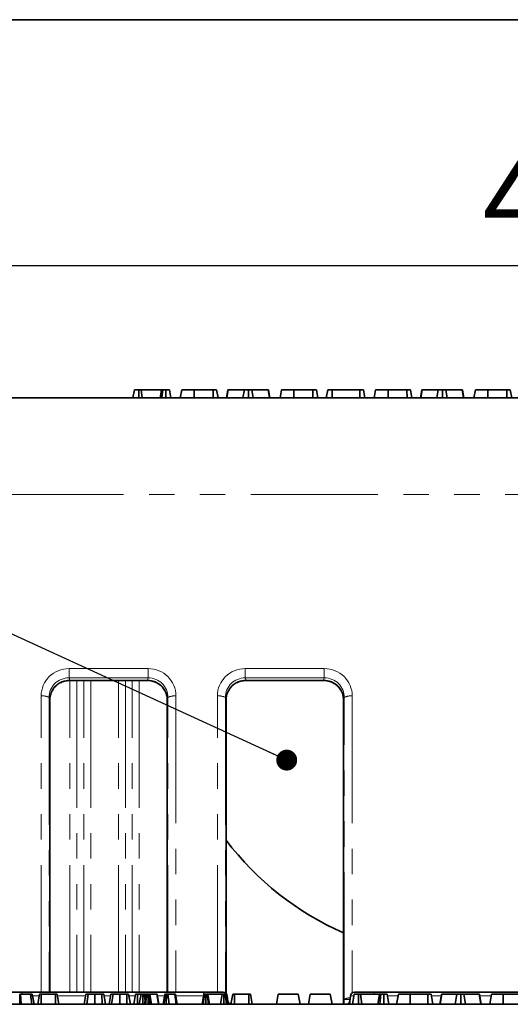
# Model space of a CAD drawing. Units: millimetres. Extents: x 8 to 594, y -62 to 415.
# Drawn here: x 484 to 509, y 366 to 415 of the extents above; entities that cross this region are included whole.
import ezdxf

# ---------------------------------------------------------------- set-up
doc = ezdxf.new("R2010")
doc.units = ezdxf.units.MM
doc.linetypes.add('PHANTOM', pattern=[12.7, 6.35, -1.27, 1.27, -1.27, 1.27, -1.27])
doc.layers.add('FORMAT', color=7, linetype='Continuous')
doc.styles.add('SLDTEXTSTYLE1', font='TXT', dxfattribs={"width": 0.7})
doc.dimstyles.new('SLDDIMSTYLE0', dxfattribs={"dimtxt": 3.877799, "dimasz": 3.393075, "dimexe": 0, "dimexo": 0.0625, "dimgap": 0.96945, "dimtad": 2, "dimlfac": 5, "dimrnd": 1e-09, "dimzin": 12, "dimdsep": 46, "dimtxsty": 'SLDTEXTSTYLE1', "dimsah": 1, "dimcen": 0.09, "dimadec": 0, "dimazin": 3, "dimtfac": 1, "dimtdec": 1, "dimtofl": 0, "dimtmove": 0, "dimatfit": 3, "dimfxl": 0, "dimfrac": 2, "dimtolj": 1, "dimtzin": 12, "dimarcsym": 0})
doc.dimstyles.new('SLDDIMSTYLE1', dxfattribs={"dimtxt": 0.18, "dimasz": 1.044023, "dimexe": 0, "dimexo": 0.0625, "dimgap": 0, "dimtad": 0, "dimtih": 1, "dimtoh": 1, "dimdec": 0, "dimrnd": 1e-09, "dimzin": 0, "dimdsep": 46, "dimtxsty": 'Standard', "dimblk1": 'DOT', "dimblk2": 'DOT', "dimsah": 1, "dimcen": 0.09, "dimadec": 0, "dimazin": 0, "dimtfac": 1.044023, "dimtdec": 0, "dimtofl": 0, "dimtmove": 0, "dimatfit": 3, "dimldrblk": 'DOT', "dimfxl": 0, "dimfrac": 2, "dimtolj": 1, "dimtzin": 0, "dimarcsym": 0})

# ---------------------------------------------------------------- blocks, each defined once
blk = doc.blocks.new('_D_21')
at = {"layer": 'FORMAT'}
for p, q in [((457.46, 395.729), (457.46, 403.73)), ((555.86, 395.729), (555.86, 403.73)), ((457.46, 402.73), (555.86, 402.73))]:
    blk.add_line(p, q, dxfattribs=at)
for points in [[(457.46, 402.73), (460.853, 402.208), (460.853, 403.252)], [(555.86, 402.73), (552.467, 403.252), (552.467, 402.208)]]:
    blk.add_solid(points, dxfattribs=at)
at = {"layer": 'FORMAT', "insert": (507.545, 408.187), "char_height": 4.2333, "attachment_point": 1, "style": 'SLDTEXTSTYLE1'}
blk.add_mtext('492', dxfattribs=at)
blk = doc.blocks.new('_Dot')
at = {"color": 0, "linetype": 'ByBlock', "lineweight": -2}
blk.add_line((-0.5, 0), (-1, 0), dxfattribs=at)
at = {"color": 0, "linetype": 'ByBlock', "const_width": 0.5}
blk.add_lwpolyline([(-0.25, 0, 1), (0.25, 0, 1)], format="xyb", close=True, dxfattribs=at)

msp = doc.modelspace()

# ---------------------------------------------------------------- linework, layer by layer
at = {"color": 7, "linetype": 'Continuous', "lineweight": 35}
for p, q in [((490.076, 396.1293), (490.1475, 396.5293)), ((490.0804, 396.1293), (490.1513, 396.5293)), ((490.3675, 396.1293), (490.3673, 396.5293)), ((490.54, 396.1293), (490.4889, 396.5293)), ((491.4992, 396.5293), (490.4889, 396.5293)), ((491.4287, 396.1293), (491.4992, 396.5293)), ((491.5276, 396.1293), (491.5721, 396.5293)), ((491.7228, 396.1293), (491.7222, 396.5293)), ((491.9752, 396.1293), (491.9046, 396.5293)), ((492.4396, 396.1293), (492.5107, 396.5293)), ((492.4402, 396.1293), (492.5107, 396.5293)), ((493.1311, 396.1293), (493.1321, 396.5293)), ((494.0785, 396.5293), (493.1321, 396.5293)), ((494.0799, 396.1293), (494.0785, 396.5293)), ((494.3245, 396.1293), (494.254, 396.5293)), ((494.7485, 396.1293), (494.8195, 396.5293)), ((494.7624, 396.1293), (494.8309, 396.5293)), ((494.8309, 396.5293), (494.8195, 396.5293)), ((495.6398, 396.5293), (494.8309, 396.5293)), ((495.5723, 396.1293), (495.6398, 396.5293)), ((495.8492, 396.1293), (495.8488, 396.5293)), ((496.0829, 396.1293), (496.0161, 396.5293)), ((496.8326, 396.5293), (496.0161, 396.5293)), ((496.9013, 396.1293), (496.8326, 396.5293)), ((496.8434, 396.5293), (496.8326, 396.5293)), ((496.9142, 396.1293), (496.8434, 396.5293)), ((497.4226, 396.1293), (497.4931, 396.5293)), ((498.1135, 396.1293), (498.1146, 396.5293)), ((499.0609, 396.5293), (498.1146, 396.5293)), ((499.0624, 396.1293), (499.0609, 396.5293)), ((499.3069, 396.1293), (499.2364, 396.5293)), ((499.7312, 396.1293), (499.8019, 396.5293)), ((500.0201, 396.1293), (500.0217, 396.5293)), ((501.4064, 396.5293), (500.0217, 396.5293)), ((501.4083, 396.1293), (501.4064, 396.5293)), ((501.6563, 396.1293), (501.5857, 396.5293)), ((502.1207, 396.1293), (502.1918, 396.5293)), ((502.1213, 396.1293), (502.1918, 396.5293)), ((502.8122, 396.1293), (502.8132, 396.5293)), ((503.7596, 396.5293), (502.8132, 396.5293)), ((503.761, 396.1293), (503.7596, 396.5293)), ((504.0056, 396.1293), (503.935, 396.5293)), ((504.4296, 396.1293), (504.5006, 396.5293)), ((504.4435, 396.1293), (504.512, 396.5293)), ((504.512, 396.5293), (504.5006, 396.5293)), ((505.3209, 396.5293), (504.512, 396.5293)), ((505.2533, 396.1293), (505.3209, 396.5293)), ((505.5302, 396.1293), (505.5299, 396.5293)), ((505.764, 396.1293), (505.6972, 396.5293)), ((506.5137, 396.5293), (505.6972, 396.5293)), ((506.5823, 396.1293), (506.5137, 396.5293)), ((506.5244, 396.5293), (506.5137, 396.5293)), ((506.5953, 396.1293), (506.5244, 396.5293)), ((507.1037, 396.1293), (507.1742, 396.5293)), ((507.7946, 396.1293), (507.7956, 396.5293)), ((508.742, 396.5293), (507.7956, 396.5293)), ((508.7435, 396.1293), (508.742, 396.5293)), ((508.988, 396.1293), (508.9175, 396.5293)), ((457.8599, 396.1293), (555.4599, 396.1293)), ((486.923, 382.0155), (490.7967, 382.0155)), ((495.723, 382.0155), (499.5967, 382.0155)), ((485.9268, 381.0548), (485.9283, 381.0479)), ((485.9283, 366.451), (485.9283, 381.0479)), ((491.7929, 381.0548), (491.7914, 381.0479)), ((491.7914, 381.0479), (491.7914, 366.451)), ((494.7268, 381.0548), (494.7283, 381.0479)), ((494.7283, 366.3946), (494.7283, 381.0479)), ((500.5929, 381.0548), (500.5914, 381.0479)), ((500.5914, 381.0479), (500.5914, 366.1278)), ((483.5306, 366.451), (484.5268, 366.451)), ((484.4317, 365.851), (484.4238, 366.351)), ((484.4623, 366.351), (484.4238, 366.351)), ((484.4943, 365.851), (484.4623, 366.351)), ((484.5268, 366.451), (493.5929, 366.451)), ((485.0382, 365.851), (484.9559, 366.351)), ((485.1408, 365.851), (485.0526, 366.351)), ((485.3241, 365.851), (485.4124, 366.351)), ((485.4978, 365.851), (485.5007, 366.351)), ((486.2076, 366.351), (485.5007, 366.351)), ((486.2096, 365.851), (486.2076, 366.351)), ((486.3841, 365.851), (486.2959, 366.351)), ((487.6401, 365.851), (487.7283, 366.351)), ((487.7721, 365.851), (487.8407, 366.351)), ((488.1729, 365.851), (488.1743, 366.351)), ((488.5311, 366.351), (488.1743, 366.351)), ((488.5332, 365.851), (488.5311, 366.351)), ((488.7085, 365.851), (488.6202, 366.351)), ((488.7087, 365.851), (488.6202, 366.351)), ((488.8833, 365.851), (488.9716, 366.351)), ((489.0154, 365.851), (489.0839, 366.351)), ((489.4161, 365.851), (489.4175, 366.351)), ((489.7744, 366.351), (489.4175, 366.351)), ((489.7765, 365.851), (489.7744, 366.351)), ((489.9517, 365.851), (489.8635, 366.351)), ((489.9519, 365.851), (489.8635, 366.351)), ((490.1197, 365.851), (490.2081, 366.351)), ((490.2979, 365.851), (490.3005, 366.351)), ((490.4851, 366.351), (490.3005, 366.351)), ((490.3969, 365.851), (490.4851, 366.351)), ((490.5794, 365.851), (490.5797, 366.351)), ((490.6873, 366.0307), (490.646, 366.351)), ((490.6555, 365.851), (490.7439, 366.351)), ((490.7091, 366.1537), (490.6743, 366.351)), ((490.7367, 366.351), (490.6743, 366.351)), ((490.7084, 365.851), (490.7718, 366.351)), ((490.8374, 365.851), (490.8369, 366.351)), ((490.913, 365.851), (490.8715, 366.351)), ((490.888, 366.351), (490.8715, 366.351)), ((490.9459, 365.851), (490.888, 366.351)), ((491.003, 365.851), (490.9184, 366.351)), ((491.2756, 366.351), (490.9184, 366.351)), ((491.3614, 365.851), (491.2756, 366.351)), ((491.2807, 366.351), (491.2756, 366.351)), ((491.3678, 365.851), (491.2807, 366.351)), ((491.2832, 366.351), (491.2807, 366.351)), ((491.3715, 365.851), (491.2832, 366.351)), ((491.5861, 365.851), (491.6743, 366.351)), ((491.6254, 365.851), (491.6954, 366.351)), ((491.7443, 365.851), (491.7452, 366.351)), ((491.8876, 365.851), (491.8229, 366.351)), ((492.1722, 366.351), (491.8229, 366.351)), ((492.2419, 365.851), (492.1722, 366.351)), ((492.2868, 365.851), (492.1983, 366.351)), ((493.5321, 365.851), (493.6202, 366.351)), ((493.5909, 365.851), (493.6485, 366.351)), ((493.5929, 366.451), (494.5891, 366.451)), ((493.7131, 365.851), (493.7148, 366.351)), ((493.8458, 365.851), (493.7811, 366.351)), ((493.8976, 365.851), (493.8094, 366.351)), ((494.5328, 366.351), (493.8094, 366.351)), ((494.4551, 365.851), (494.5328, 366.351)), ((494.6157, 365.851), (494.6173, 366.351)), ((494.7442, 365.851), (494.676, 366.351)), ((494.7895, 365.851), (494.7013, 366.351)), ((494.7884, 366.2684), (494.8249, 365.851)), ((494.9727, 365.851), (495.0611, 366.351)), ((495.1465, 365.851), (495.1494, 366.351)), ((495.8563, 366.351), (495.1494, 366.351)), ((495.8582, 365.851), (495.8563, 366.351)), ((496.0327, 365.851), (495.9445, 366.351)), ((497.2441, 365.851), (497.3322, 366.351)), ((497.3322, 366.351), (498.3322, 366.351)), ((498.4204, 365.851), (498.3322, 366.351)), ((498.8441, 365.851), (498.9322, 366.351)), ((498.9322, 366.351), (499.9322, 366.351)), ((500.0204, 365.851), (499.9322, 366.351)), ((500.8949, 365.851), (500.9314, 366.2684)), ((501.036, 365.851), (501.1253, 366.351)), ((501.0403, 365.851), (501.1289, 366.351)), ((501.1306, 366.451), (502.1268, 366.451)), ((501.3307, 365.851), (501.3305, 366.351)), ((501.5079, 365.851), (501.444, 366.351)), ((502.387, 366.351), (501.444, 366.351)), ((502.1268, 366.451), (511.1929, 366.451)), ((502.2988, 365.851), (502.387, 366.351)), ((502.3994, 365.851), (502.455, 366.351)), ((502.5958, 365.851), (502.5951, 366.351)), ((502.8535, 365.851), (502.7654, 366.351)), ((503.2421, 365.851), (503.331, 366.351)), ((503.2429, 365.851), (503.331, 366.351)), ((503.9097, 365.851), (503.911, 366.351)), ((504.7943, 366.351), (503.911, 366.351)), ((504.7961, 365.851), (504.7943, 366.351)), ((505.0462, 365.851), (504.9581, 366.351)), ((505.3972, 365.851), (505.4859, 366.351)), ((505.411, 365.851), (505.4965, 366.351)), ((505.4965, 366.351), (505.4859, 366.351)), ((506.2515, 366.351), (505.4965, 366.351)), ((506.1671, 365.851), (506.2515, 366.351)), ((506.447, 365.851), (506.4466, 366.351)), ((506.6863, 365.851), (506.6027, 366.351)), ((507.3648, 366.351), (506.6027, 366.351)), ((507.4506, 365.851), (507.3648, 366.351)), ((507.3748, 366.351), (507.3648, 366.351)), ((507.4634, 365.851), (507.3748, 366.351)), ((507.8931, 365.851), (507.9813, 366.351)), ((508.56, 365.851), (508.5613, 366.351)), ((509.4446, 366.351), (508.5613, 366.351)), ((443.8741, 365.851), (569.4457, 365.851)), ((500.5914, 365.9709), (500.5914, 365.851)), ((500.5926, 366.0532), (500.5919, 366.0498))]:
    msp.add_line(p, q, dxfattribs=at)
at = {"color": 8, "linetype": 'PHANTOM', "lineweight": 18}
for p, q in [((457.8599, 391.306), (555.4599, 391.306)), ((486.888, 382.6067), (490.8317, 382.6067)), ((486.888, 382.6067), (486.888, 382.1444)), ((490.8317, 382.6067), (490.8317, 382.1444)), ((495.688, 382.6067), (499.6317, 382.6067)), ((495.688, 382.6067), (495.688, 382.1444)), ((499.6317, 382.6067), (499.6317, 382.1444)), ((490.8317, 382.1444), (486.888, 382.1444)), ((486.888, 382.1444), (486.923, 382.0316)), ((486.923, 382.0316), (490.7967, 382.0316)), ((486.923, 382.0316), (486.923, 382.0155)), ((486.9289, 366.451), (486.9289, 382.0155)), ((487.2753, 382.0155), (487.2753, 366.451)), ((487.6217, 366.451), (487.6217, 382.0155)), ((487.9682, 382.0155), (487.9682, 366.451)), ((489.3516, 366.451), (489.3516, 382.0155)), ((489.698, 382.0155), (489.698, 366.451)), ((490.0444, 366.451), (490.0444, 382.0155)), ((490.3908, 382.0155), (490.3908, 366.451)), ((490.7967, 382.0316), (490.8317, 382.1444)), ((490.7967, 382.0316), (490.7967, 382.0155)), ((499.6317, 382.1444), (495.688, 382.1444)), ((495.688, 382.1444), (495.723, 382.0316)), ((495.723, 382.0316), (499.5967, 382.0316)), ((495.723, 382.0316), (495.723, 382.0155)), ((499.5967, 382.0316), (499.6317, 382.1444)), ((499.5967, 382.0316), (499.5967, 382.0155)), ((485.4933, 366.451), (485.4933, 381.2391)), ((485.8918, 381.1675), (485.8918, 366.451)), ((485.9268, 381.0548), (485.8918, 381.1675)), ((485.9268, 366.451), (485.9268, 381.0548)), ((491.8279, 381.1675), (491.7929, 381.0548)), ((491.7929, 381.0548), (491.7929, 366.451)), ((491.8279, 366.451), (491.8279, 381.1675)), ((492.2264, 381.2391), (492.2264, 366.451)), ((494.2933, 366.451), (494.2933, 381.2391)), ((494.6918, 381.1675), (494.6918, 366.4226)), ((494.7268, 381.0548), (494.6918, 381.1675)), ((494.7268, 366.396), (494.7268, 381.0548)), ((500.6279, 381.1675), (500.5929, 381.0548)), ((500.5929, 381.0548), (500.5929, 366.1346)), ((500.6279, 366.0966), (500.6279, 381.1675)), ((501.0264, 381.2391), (501.0264, 366.4217)), ((484.5268, 366.351), (484.5268, 366.451)), ((485.3979, 366.2684), (485.0672, 366.2684)), ((487.7138, 366.2684), (486.3104, 366.2684)), ((488.957, 366.2684), (488.6348, 366.2684)), ((490.1935, 366.2684), (489.8781, 366.2684)), ((491.6597, 366.2684), (491.2978, 366.2684)), ((493.5929, 366.2684), (492.2129, 366.2684)), ((493.5929, 366.2684), (493.5929, 366.451)), ((493.5971, 366.2201), (493.5929, 366.2684)), ((502.1268, 366.351), (502.1268, 366.451)), ((503.3163, 366.2684), (502.7799, 366.2684)), ((505.4712, 366.2684), (504.9726, 366.2684)), ((507.9667, 366.2684), (507.3895, 366.2684)), ((500.5929, 366.1346), (500.5914, 366.1278)), ((500.5929, 365.9709), (500.5914, 365.9709)), ((500.6279, 366.0931), (500.5926, 366.0532)), ((500.5929, 365.9709), (500.5929, 365.851)), ((500.9159, 366.0916), (500.6279, 366.0966)), ((500.6279, 366.0931), (500.6279, 366.0966)), ((500.6279, 365.851), (500.6279, 366.0931)), ((500.9158, 366.0907), (500.6279, 366.0931)), ((500.6279, 366.0931), (500.6279, 366.0931))]:
    msp.add_line(p, q, dxfattribs=at)
for centre, radius, start, end in [((485.5783, 380.5675), 0.677, 62.41344, 97.2111), ((492.1414, 380.5675), 0.677, 82.7889, 117.58656), ((494.3783, 380.5675), 0.677, 62.41344, 97.2111), ((500.9414, 380.5675), 0.677, 82.7889, 117.58656), ((500.8736, 365.7105), 0.4576, 83.87664, 122.46663)]:
    msp.add_arc(centre, radius, start, end, dxfattribs=at)
at = {"color": 7, "linetype": 'Continuous', "lineweight": 35}
for centre, radius, start, end in [((506.6599, 383.1293), 15, 217.30356, 246.13618), ((494.5891, 366.251), 0.2, 5, 90), ((501.1306, 366.251), 0.2, 90, 175), ((495.0081, 366.051), 0.2, 185, 259.93977), ((500.7116, 366.051), 0.2, 270, 355)]:
    msp.add_arc(centre, radius, start, end, dxfattribs=at)
at = {"color": 8, "linetype": 'PHANTOM', "lineweight": 18}
for centre, major_axis, ratio, start_param, end_param in [((486.8987, 381.2287), (1.3824, -0.2584), 0.9791892, 1.759399, 3.3225991), ((490.8211, 381.2287), (1.3824, 0.2584), 0.9791892, 6.1021789, 7.665379), ((495.6987, 381.2287), (1.3824, -0.2584), 0.9791892, 1.759399, 3.3225991), ((499.6211, 381.2287), (1.3824, 0.2584), 0.9791892, 6.1021789, 7.665379), ((486.8987, 381.1502), (0.8848, -0.4923), 0.9762614, 2.0789652, 3.6421654), ((486.9337, 381.0375), (0.8848, -0.4923), 0.9762614, 2.0789652, 3.6421654), ((490.7861, 381.0375), (0.8848, 0.4923), 0.9762614, 5.7826126, 7.3458127), ((490.8211, 381.1502), (0.8848, 0.4923), 0.9762614, 5.7826126, 7.3458127), ((495.6987, 381.1502), (0.8848, -0.4923), 0.9762614, 2.0789652, 3.6421654), ((495.7337, 381.0375), (0.8848, -0.4923), 0.9762614, 2.0789652, 3.6421654), ((499.5861, 381.0375), (0.8848, 0.4923), 0.9762614, 5.7826126, 7.3458127), ((499.6211, 381.1502), (0.8848, 0.4923), 0.9762614, 5.7826126, 7.3458127), ((493.5853, 366.251), (1.2031, 0.0174), 0.0143946, 0.0010497, 0.2561891), ((502.1344, 366.251), (1.2031, -0.0174), 0.0143946, 2.6126205, 3.140543), ((500.5229, 365.9777), (0.0138, 0.8), 0.0857643, 4.8082751, 4.911267), ((500.5229, 365.9709), (0, 0.8), 0.0874887, 4.712389, 4.8153808)]:
    msp.add_ellipse(centre, major_axis=major_axis, ratio=ratio, start_param=start_param, end_param=end_param, dxfattribs=at)
at = {"color": 7, "linetype": 'Continuous', "lineweight": 35}
for points, knots in [([(490.3673, 396.5293), (490.3404, 396.5293), (490.2862, 396.5293), (490.2154, 396.5293), (490.163, 396.5293), (490.1547, 396.5293), (490.1513, 396.5293)], [0, 0, 0, 0, 0.25098397, 0.50529699, 0.79043222, 1, 1, 1, 1]), ([(490.4889, 396.5293), (490.4726, 396.5293), (490.4399, 396.5293), (490.394, 396.5293), (490.37, 396.5293), (490.3673, 396.5293)], [0, 0, 0, 0, 0.4663411, 0.9386421, 1, 1, 1, 1]), ([(491.5721, 396.5293), (491.5544, 396.5293), (491.5236, 396.5293), (491.5016, 396.5293), (491.4999, 396.5293), (491.4992, 396.5293)], [0, 0, 0, 0, 0.4632578, 0.8040452, 1, 1, 1, 1]), ([(491.7222, 396.5293), (491.6969, 396.5293), (491.6579, 396.5293), (491.607, 396.5293), (491.5839, 396.5293), (491.5721, 396.5293)], [0, 0, 0, 0, 0.4783177, 0.7341121, 1, 1, 1, 1]), ([(491.9046, 396.5293), (491.9044, 396.5293), (491.904, 396.5293), (491.9025, 396.5293), (491.899, 396.5293), (491.8936, 396.5293), (491.887, 396.5293), (491.8793, 396.5293), (491.8702, 396.5293), (491.8599, 396.5293), (491.8489, 396.5293), (491.8372, 396.5293), (491.8247, 396.5293), (491.8121, 396.5293), (491.7956, 396.5293), (491.779, 396.5293), (491.7617, 396.5293), (491.7442, 396.5293), (491.731, 396.5293), (491.7222, 396.5293)], [0, 0, 0, 0, 0.0555937, 0.1113084, 0.1681768, 0.2258378, 0.2814728, 0.3374688, 0.3947511, 0.4525252, 0.5069751, 0.5620239, 0.6173706, 0.6733637, 0.7201323, 0.8142965, 0.8622674, 0.9078638, 1, 1, 1, 1]), ([(493.1321, 396.5293), (493.0575, 396.5293), (492.9194, 396.5293), (492.7306, 396.5293), (492.5893, 396.5293), (492.5174, 396.5293), (492.5124, 396.5293), (492.5107, 396.5293)], [0, 0, 0, 0, 0.2250749, 0.4168077, 0.6542636, 0.8865042, 1, 1, 1, 1]), ([(494.254, 396.5293), (494.2538, 396.5293), (494.2534, 396.5293), (494.2514, 396.5293), (494.2482, 396.5293), (494.2439, 396.5293), (494.2382, 396.5293), (494.2294, 396.5293), (494.2214, 396.5293), (494.2117, 396.5293), (494.2008, 396.5293), (494.1884, 396.5293), (494.1743, 396.5293), (494.1621, 396.5293), (494.1484, 396.5293), (494.1341, 396.5293), (494.1177, 396.5293), (494.099, 396.5293), (494.0854, 396.5293), (494.0785, 396.5293)], [0, 0, 0, 0, 0.08649652, 0.17324709, 0.21761873, 0.26215613, 0.35247302, 0.39078384, 0.46795176, 0.50698239, 0.54661474, 0.62451696, 0.66274243, 0.71140775, 0.76044788, 0.81051544, 0.86089565, 0.93031555, 1, 1, 1, 1]), ([(495.8488, 396.5293), (495.8243, 396.5293), (495.7795, 396.5293), (495.7236, 396.5293), (495.6724, 396.5293), (495.6529, 396.5293), (495.6398, 396.5293)], [0, 0, 0, 0, 0.2291835, 0.4194703, 0.6096959, 1, 1, 1, 1]), ([(496.0161, 396.5293), (496.0142, 396.5293), (496.0104, 396.5293), (496.0045, 396.5293), (495.9978, 396.5293), (495.9904, 396.5293), (495.9821, 396.5293), (495.9729, 396.5293), (495.9625, 396.5293), (495.9521, 396.5293), (495.942, 396.5293), (495.9326, 396.5293), (495.9225, 396.5293), (495.9118, 396.5293), (495.9008, 396.5293), (495.8894, 396.5293), (495.8776, 396.5293), (495.8641, 396.5293), (495.8544, 396.5293), (495.8488, 396.5293)], [0, 0, 0, 0, 0.0671792, 0.1343783, 0.2017791, 0.2693563, 0.3365641, 0.4040467, 0.4726665, 0.541835, 0.5896941, 0.6378237, 0.6868992, 0.7363444, 0.7842186, 0.8328607, 0.8818994, 0.931708, 1, 1, 1, 1]), ([(498.1146, 396.5293), (498.04, 396.5293), (497.9018, 396.5293), (497.713, 396.5293), (497.5717, 396.5293), (497.4998, 396.5293), (497.4948, 396.5293), (497.4931, 396.5293)], [0, 0, 0, 0, 0.2250749, 0.4168077, 0.6542636, 0.8865042, 1, 1, 1, 1]), ([(499.2364, 396.5293), (499.2362, 396.5293), (499.2358, 396.5293), (499.2338, 396.5293), (499.2306, 396.5293), (499.2263, 396.5293), (499.2206, 396.5293), (499.2119, 396.5293), (499.2039, 396.5293), (499.1942, 396.5293), (499.1833, 396.5293), (499.1709, 396.5293), (499.1567, 396.5293), (499.1445, 396.5293), (499.1308, 396.5293), (499.1166, 396.5293), (499.1001, 396.5293), (499.0815, 396.5293), (499.0678, 396.5293), (499.0609, 396.5293)], [0, 0, 0, 0, 0.0864965, 0.1732471, 0.2176187, 0.2621561, 0.352473, 0.3907838, 0.4679518, 0.5069824, 0.5466147, 0.624517, 0.6627424, 0.7114077, 0.7604479, 0.8105154, 0.8608956, 0.9303155, 1, 1, 1, 1]), ([(500.0217, 396.5293), (499.9922, 396.5293), (499.9424, 396.5293), (499.8745, 396.5293), (499.8326, 396.5293), (499.8057, 396.5293), (499.8029, 396.5293), (499.8019, 396.5293)], [0, 0, 0, 0, 0.2651869, 0.4480003, 0.6897129, 0.88714581, 1, 1, 1, 1]), ([(501.5857, 396.5293), (501.5855, 396.5293), (501.5851, 396.5293), (501.5841, 396.5293), (501.5821, 396.5293), (501.579, 396.5293), (501.5747, 396.5293), (501.5686, 396.5293), (501.5605, 396.5293), (501.5492, 396.5293), (501.5375, 396.5293), (501.5234, 396.5293), (501.5083, 396.5293), (501.4907, 396.5293), (501.4747, 396.5293), (501.4599, 396.5293), (501.4433, 396.5293), (501.4251, 396.5293), (501.4127, 396.5293), (501.4064, 396.5293)], [0, 0, 0, 0, 0.04694003, 0.09243198, 0.13809125, 0.18250594, 0.22954383, 0.28380229, 0.35350032, 0.4234966, 0.52166416, 0.5666623, 0.64370181, 0.72216514, 0.76992151, 0.81810548, 0.87665805, 0.93820474, 1, 1, 1, 1]), ([(502.8132, 396.5293), (502.7386, 396.5293), (502.6005, 396.5293), (502.4117, 396.5293), (502.2704, 396.5293), (502.1985, 396.5293), (502.1934, 396.5293), (502.1918, 396.5293)], [0, 0, 0, 0, 0.22507494, 0.41680766, 0.65426357, 0.88650422, 1, 1, 1, 1]), ([(503.935, 396.5293), (503.9348, 396.5293), (503.9344, 396.5293), (503.9325, 396.5293), (503.9293, 396.5293), (503.925, 396.5293), (503.9193, 396.5293), (503.9105, 396.5293), (503.9025, 396.5293), (503.8928, 396.5293), (503.8819, 396.5293), (503.8695, 396.5293), (503.8554, 396.5293), (503.8432, 396.5293), (503.8294, 396.5293), (503.8152, 396.5293), (503.7987, 396.5293), (503.7801, 396.5293), (503.7664, 396.5293), (503.7596, 396.5293)], [0, 0, 0, 0, 0.0864965, 0.1732471, 0.2176187, 0.2621561, 0.352473, 0.3907838, 0.4679518, 0.5069824, 0.5466147, 0.624517, 0.6627424, 0.7114077, 0.7604479, 0.8105154, 0.8608956, 0.9303155, 1, 1, 1, 1]), ([(505.5299, 396.5293), (505.5054, 396.5293), (505.4605, 396.5293), (505.4047, 396.5293), (505.3535, 396.5293), (505.334, 396.5293), (505.3209, 396.5293)], [0, 0, 0, 0, 0.2291835, 0.4194703, 0.6096959, 1, 1, 1, 1]), ([(505.6972, 396.5293), (505.6953, 396.5293), (505.6915, 396.5293), (505.6856, 396.5293), (505.6789, 396.5293), (505.6715, 396.5293), (505.6632, 396.5293), (505.654, 396.5293), (505.6436, 396.5293), (505.6332, 396.5293), (505.6231, 396.5293), (505.6137, 396.5293), (505.6035, 396.5293), (505.5929, 396.5293), (505.5819, 396.5293), (505.5705, 396.5293), (505.5587, 396.5293), (505.5451, 396.5293), (505.5355, 396.5293), (505.5299, 396.5293)], [0, 0, 0, 0, 0.0671792, 0.1343783, 0.2017791, 0.2693563, 0.3365641, 0.4040467, 0.4726665, 0.541835, 0.5896941, 0.6378237, 0.6868992, 0.7363444, 0.7842186, 0.8328607, 0.8818994, 0.931708, 1, 1, 1, 1]), ([(507.7956, 396.5293), (507.7194, 396.5293), (507.5802, 396.5293), (507.3906, 396.5293), (507.2492, 396.5293), (507.1799, 396.5293), (507.1755, 396.5293), (507.1742, 396.5293)], [0, 0, 0, 0, 0.2308384, 0.4210445, 0.6578235, 0.8985208, 1, 1, 1, 1]), ([(508.9175, 396.5293), (508.9173, 396.5293), (508.9169, 396.5293), (508.9149, 396.5293), (508.9117, 396.5293), (508.9074, 396.5293), (508.9017, 396.5293), (508.893, 396.5293), (508.8849, 396.5293), (508.8752, 396.5293), (508.8643, 396.5293), (508.852, 396.5293), (508.8378, 396.5293), (508.8256, 396.5293), (508.8119, 396.5293), (508.7976, 396.5293), (508.7812, 396.5293), (508.7626, 396.5293), (508.7489, 396.5293), (508.742, 396.5293)], [0, 0, 0, 0, 0.0864965, 0.1732471, 0.2176187, 0.2621561, 0.352473, 0.3907838, 0.4679518, 0.5069824, 0.5466147, 0.624517, 0.6627424, 0.7114077, 0.7604479, 0.8105154, 0.8608956, 0.9303155, 1, 1, 1, 1]), ([(485.9283, 381.0479), (485.9296, 381.0837), (485.9336, 381.2008), (485.9834, 381.3958), (486.1015, 381.6132), (486.2727, 381.795), (486.485, 381.9282), (486.7081, 382.0035), (486.8574, 382.0118), (486.923, 382.0155)], [0, 0, 0, 0, 0.071221, 0.232786, 0.3940304, 0.5546358, 0.7147519, 0.8746816, 1, 1, 1, 1]), ([(490.7967, 382.0155), (490.8341, 382.0143), (490.9546, 382.0103), (491.1546, 381.9616), (491.3765, 381.8477), (491.5622, 381.6831), (491.699, 381.4789), (491.7783, 381.2614), (491.7873, 381.1142), (491.7914, 381.0479)], [0, 0, 0, 0, 0.0715384, 0.2304641, 0.389278, 0.5482288, 0.7077689, 0.8683479, 1, 1, 1, 1]), ([(494.7283, 381.0479), (494.7296, 381.0837), (494.7336, 381.2008), (494.7834, 381.3958), (494.9015, 381.6132), (495.0727, 381.795), (495.285, 381.9282), (495.5081, 382.0035), (495.6574, 382.0118), (495.723, 382.0155)], [0, 0, 0, 0, 0.071221, 0.232786, 0.3940304, 0.5546358, 0.7147519, 0.8746816, 1, 1, 1, 1]), ([(499.5967, 382.0155), (499.6341, 382.0143), (499.7546, 382.0103), (499.9546, 381.9616), (500.1765, 381.8477), (500.3622, 381.6831), (500.499, 381.4789), (500.5783, 381.2614), (500.5873, 381.1142), (500.5914, 381.0479)], [0, 0, 0, 0, 0.0715384, 0.2304641, 0.389278, 0.5482288, 0.7077689, 0.8683479, 1, 1, 1, 1]), ([(484.9559, 366.351), (484.9503, 366.351), (484.9332, 366.351), (484.8998, 366.351), (484.8578, 366.351), (484.8191, 366.351), (484.7769, 366.351), (484.7305, 366.351), (484.6813, 366.351), (484.6444, 366.351), (484.5968, 366.351), (484.5374, 366.351), (484.4871, 366.351), (484.4623, 366.351)], [0, 0, 0, 0, 0.0595328, 0.1810946, 0.3104948, 0.3778582, 0.4487147, 0.5828082, 0.6502002, 0.7179306, 0.7755335, 0.8891261, 1, 1, 1, 1]), ([(485.0526, 366.351), (485.0512, 366.351), (485.0484, 366.351), (485.0219, 366.351), (484.9809, 366.351), (484.9559, 366.351)], [0, 0, 0, 0, 0.2814791, 0.5632048, 1, 1, 1, 1]), ([(485.5007, 366.351), (485.4912, 366.351), (485.4722, 366.351), (485.4443, 366.351), (485.422, 366.351), (485.4135, 366.351), (485.4127, 366.351), (485.4124, 366.351)], [0, 0, 0, 0, 0.1830984, 0.3678293, 0.648673, 0.9158023, 1, 1, 1, 1]), ([(486.2959, 366.351), (486.2958, 366.351), (486.2957, 366.351), (486.2951, 366.351), (486.2939, 366.351), (486.292, 366.351), (486.2897, 366.351), (486.2873, 366.351), (486.2843, 366.351), (486.2811, 366.351), (486.2767, 366.351), (486.2719, 366.351), (486.2664, 366.351), (486.2606, 366.351), (486.2541, 366.351), (486.2467, 366.351), (486.2401, 366.351), (486.2325, 366.351), (486.2247, 366.351), (486.2179, 366.351), (486.2122, 366.351), (486.2092, 366.351), (486.2076, 366.351)], [0, 0, 0, 0, 0.064927, 0.1299053, 0.1954049, 0.2613498, 0.3075165, 0.3538674, 0.4009354, 0.4483306, 0.4836, 0.5552714, 0.5918128, 0.6270889, 0.6987611, 0.7351575, 0.7855353, 0.8362799, 0.888082, 0.9401658, 0.9700806, 1, 1, 1, 1]), ([(487.8407, 366.351), (487.818, 366.351), (487.7645, 366.351), (487.7325, 366.351), (487.7294, 366.351), (487.7283, 366.351)], [0, 0, 0, 0, 0.3270998, 0.7749937, 1, 1, 1, 1]), ([(488.1743, 366.351), (488.1422, 366.351), (488.0647, 366.351), (487.9418, 366.351), (487.8751, 366.351), (487.8407, 366.351)], [0, 0, 0, 0, 0.254868, 0.6152697, 1, 1, 1, 1]), ([(488.6202, 366.351), (488.6198, 366.351), (488.6191, 366.351), (488.6174, 366.351), (488.6148, 366.351), (488.6109, 366.351), (488.6066, 366.351), (488.6022, 366.351), (488.5973, 366.351), (488.5923, 366.351), (488.5874, 366.351), (488.5826, 366.351), (488.5774, 366.351), (488.5721, 366.351), (488.5652, 366.351), (488.5582, 366.351), (488.5503, 366.351), (488.5419, 366.351), (488.5353, 366.351), (488.5311, 366.351)], [0, 0, 0, 0, 0.079615, 0.1593151, 0.2399887, 0.3217036, 0.378638, 0.4358878, 0.4940015, 0.5523758, 0.5951582, 0.6384652, 0.6820973, 0.7263655, 0.7623333, 0.8353089, 0.8724882, 0.9200344, 1, 1, 1, 1]), ([(489.0839, 366.351), (489.0613, 366.351), (489.0077, 366.351), (488.9757, 366.351), (488.9726, 366.351), (488.9716, 366.351)], [0, 0, 0, 0, 0.3270998, 0.7749937, 1, 1, 1, 1]), ([(489.4175, 366.351), (489.3854, 366.351), (489.3079, 366.351), (489.185, 366.351), (489.1183, 366.351), (489.0839, 366.351)], [0, 0, 0, 0, 0.254868, 0.6152697, 1, 1, 1, 1]), ([(489.8635, 366.351), (489.8631, 366.351), (489.8623, 366.351), (489.8607, 366.351), (489.858, 366.351), (489.8542, 366.351), (489.8499, 366.351), (489.8455, 366.351), (489.8405, 366.351), (489.8356, 366.351), (489.8307, 366.351), (489.8259, 366.351), (489.8206, 366.351), (489.8153, 366.351), (489.8084, 366.351), (489.8014, 366.351), (489.7935, 366.351), (489.7851, 366.351), (489.7785, 366.351), (489.7744, 366.351)], [0, 0, 0, 0, 0.079615, 0.1593151, 0.2399887, 0.3217036, 0.378638, 0.4358878, 0.4940015, 0.5523758, 0.5951582, 0.6384652, 0.6820973, 0.7263655, 0.7623333, 0.8353089, 0.8724882, 0.9200344, 1, 1, 1, 1]), ([(490.3005, 366.351), (490.2904, 366.351), (490.2701, 366.351), (490.2411, 366.351), (490.2182, 366.351), (490.209, 366.351), (490.2082, 366.351), (490.2081, 366.351)], [0, 0, 0, 0, 0.1922651, 0.3857715, 0.6562641, 0.9168713, 1, 1, 1, 1]), ([(490.5797, 366.351), (490.5678, 366.351), (490.544, 366.351), (490.5153, 366.351), (490.4957, 366.351), (490.4861, 366.351), (490.4854, 366.351), (490.4851, 366.351)], [0, 0, 0, 0, 0.2277849, 0.4572093, 0.6368944, 0.8161665, 1, 1, 1, 1]), ([(490.646, 366.351), (490.6369, 366.351), (490.6187, 366.351), (490.5939, 366.351), (490.581, 366.351), (490.5797, 366.351)], [0, 0, 0, 0, 0.4685204, 0.9440344, 1, 1, 1, 1]), ([(490.6743, 366.351), (490.673, 366.351), (490.6711, 366.351), (490.6588, 366.351), (490.6503, 366.351), (490.646, 366.351)], [0, 0, 0, 0, 0.4711712, 0.7320991, 1, 1, 1, 1]), ([(490.7718, 366.351), (490.7641, 366.351), (490.7484, 366.351), (490.7446, 366.351), (490.744, 366.351), (490.7439, 366.351)], [0, 0, 0, 0, 0.4600088, 0.9261533, 1, 1, 1, 1]), ([(490.8369, 366.351), (490.8256, 366.351), (490.8029, 366.351), (490.7824, 366.351), (490.7731, 366.351), (490.7718, 366.351)], [0, 0, 0, 0, 0.4586448, 0.9234288, 1, 1, 1, 1]), ([(490.8715, 366.351), (490.8661, 366.351), (490.858, 366.351), (490.8461, 366.351), (490.8399, 366.351), (490.8369, 366.351)], [0, 0, 0, 0, 0.4878539, 0.7423275, 1, 1, 1, 1]), ([(490.9184, 366.351), (490.9176, 366.351), (490.916, 366.351), (490.9134, 366.351), (490.9105, 366.351), (490.9077, 366.351), (490.9051, 366.351), (490.9029, 366.351), (490.9006, 366.351), (490.8974, 366.351), (490.8932, 366.351), (490.8897, 366.351), (490.888, 366.351)], [0, 0, 0, 0, 0.1213964, 0.2428341, 0.3647468, 0.4872052, 0.5506353, 0.6141958, 0.678056, 0.7419829, 0.8709393, 1, 1, 1, 1]), ([(491.6954, 366.351), (491.6889, 366.351), (491.6789, 366.351), (491.675, 366.351), (491.6745, 366.351), (491.6743, 366.351)], [0, 0, 0, 0, 0.4772164, 0.7367751, 1, 1, 1, 1]), ([(491.7452, 366.351), (491.74, 366.351), (491.7265, 366.351), (491.7103, 366.351), (491.6999, 366.351), (491.6954, 366.351)], [0, 0, 0, 0, 0.26150158, 0.6812709, 1, 1, 1, 1]), ([(491.8229, 366.351), (491.8128, 366.351), (491.7972, 366.351), (491.7703, 366.351), (491.7538, 366.351), (491.7452, 366.351)], [0, 0, 0, 0, 0.4676742, 0.720888, 1, 1, 1, 1]), ([(492.1983, 366.351), (492.1969, 366.351), (492.1947, 366.351), (492.1831, 366.351), (492.1758, 366.351), (492.1722, 366.351)], [0, 0, 0, 0, 0.4799422, 0.737394, 1, 1, 1, 1]), ([(493.6485, 366.351), (493.6434, 366.351), (493.6313, 366.351), (493.6216, 366.351), (493.6207, 366.351), (493.6202, 366.351)], [0, 0, 0, 0, 0.2732671, 0.6379269, 1, 1, 1, 1]), ([(493.7148, 366.351), (493.7033, 366.351), (493.6856, 366.351), (493.664, 366.351), (493.6537, 366.351), (493.6485, 366.351)], [0, 0, 0, 0, 0.4772987, 0.7354388, 1, 1, 1, 1]), ([(493.7811, 366.351), (493.772, 366.351), (493.7538, 366.351), (493.7291, 366.351), (493.7163, 366.351), (493.7148, 366.351)], [0, 0, 0, 0, 0.4677938, 0.93996431, 1, 1, 1, 1]), ([(493.8094, 366.351), (493.8082, 366.351), (493.8062, 366.351), (493.7939, 366.351), (493.7854, 366.351), (493.7811, 366.351)], [0, 0, 0, 0, 0.4711712, 0.7320991, 1, 1, 1, 1]), ([(494.6173, 366.351), (494.607, 366.351), (494.5862, 366.351), (494.5574, 366.351), (494.5423, 366.351), (494.5341, 366.351), (494.5328, 366.351)], [0, 0, 0, 0, 0.2754264, 0.5548778, 0.9281326, 1, 1, 1, 1]), ([(494.676, 366.351), (494.6705, 366.351), (494.6594, 366.351), (494.6381, 366.351), (494.6236, 366.351), (494.6173, 366.351)], [0, 0, 0, 0, 0.35735731, 0.71809225, 1, 1, 1, 1]), ([(494.7013, 366.351), (494.7006, 366.351), (494.6995, 366.351), (494.6898, 366.351), (494.6807, 366.351), (494.676, 366.351)], [0, 0, 0, 0, 0.4743985, 0.7299668, 1, 1, 1, 1]), ([(495.1494, 366.351), (495.1399, 366.351), (495.1209, 366.351), (495.0929, 366.351), (495.0706, 366.351), (495.0622, 366.351), (495.0613, 366.351), (495.0611, 366.351)], [0, 0, 0, 0, 0.1830984, 0.3678293, 0.648673, 0.9158023, 1, 1, 1, 1]), ([(495.9445, 366.351), (495.9445, 366.351), (495.9443, 366.351), (495.9438, 366.351), (495.9425, 366.351), (495.9406, 366.351), (495.9383, 366.351), (495.9359, 366.351), (495.933, 366.351), (495.9298, 366.351), (495.9254, 366.351), (495.9206, 366.351), (495.9151, 366.351), (495.9092, 366.351), (495.9028, 366.351), (495.8954, 366.351), (495.8887, 366.351), (495.8811, 366.351), (495.8733, 366.351), (495.8665, 366.351), (495.8609, 366.351), (495.8578, 366.351), (495.8563, 366.351)], [0, 0, 0, 0, 0.06492696, 0.12990532, 0.19540485, 0.2613498, 0.30751652, 0.3538674, 0.40093543, 0.44833064, 0.48360001, 0.55527145, 0.5918128, 0.62708885, 0.69876107, 0.73515749, 0.78553527, 0.83627995, 0.88808195, 0.94016584, 0.97008058, 1, 1, 1, 1]), ([(501.3305, 366.351), (501.3055, 366.351), (501.2552, 366.351), (501.1892, 366.351), (501.14, 366.351), (501.1322, 366.351), (501.1289, 366.351)], [0, 0, 0, 0, 0.24980837, 0.50291313, 0.78801932, 1, 1, 1, 1]), ([(501.444, 366.351), (501.4288, 366.351), (501.3982, 366.351), (501.3555, 366.351), (501.333, 366.351), (501.3305, 366.351)], [0, 0, 0, 0, 0.466341, 0.938642, 1, 1, 1, 1]), ([(502.455, 366.351), (502.4384, 366.351), (502.4098, 366.351), (502.3892, 366.351), (502.3876, 366.351), (502.387, 366.351)], [0, 0, 0, 0, 0.4632578, 0.8040452, 1, 1, 1, 1]), ([(502.5951, 366.351), (502.5714, 366.351), (502.5351, 366.351), (502.4876, 366.351), (502.466, 366.351), (502.455, 366.351)], [0, 0, 0, 0, 0.4783177, 0.7341121, 1, 1, 1, 1]), ([(502.7654, 366.351), (502.7652, 366.351), (502.7647, 366.351), (502.7615, 366.351), (502.7528, 366.351), (502.7434, 366.351), (502.7339, 366.351), (502.7227, 366.351), (502.7109, 366.351), (502.6988, 366.351), (502.6867, 366.351), (502.6738, 366.351), (502.6607, 366.351), (502.6436, 366.351), (502.6218, 366.351), (502.604, 366.351), (502.5951, 366.351)], [0, 0, 0, 0, 0.0543601, 0.1598397, 0.2612576, 0.3252357, 0.3898325, 0.45646, 0.5237214, 0.5795933, 0.6357849, 0.6925075, 0.7499734, 0.8001497, 0.9002819, 1, 1, 1, 1]), ([(503.911, 366.351), (503.8428, 366.351), (503.7055, 366.351), (503.5231, 366.351), (503.3907, 366.351), (503.3347, 366.351), (503.3318, 366.351), (503.331, 366.351)], [0, 0, 0, 0, 0.2207356, 0.4440816, 0.6823544, 0.9169854, 1, 1, 1, 1]), ([(504.9581, 366.351), (504.9579, 366.351), (504.9576, 366.351), (504.9563, 366.351), (504.9534, 366.351), (504.949, 366.351), (504.9438, 366.351), (504.9376, 366.351), (504.9305, 366.351), (504.9204, 366.351), (504.9096, 366.351), (504.894, 366.351), (504.88, 366.351), (504.865, 366.351), (504.8525, 366.351), (504.8389, 366.351), (504.8242, 366.351), (504.8093, 366.351), (504.7993, 366.351), (504.7943, 366.351)], [0, 0, 0, 0, 0.0691859, 0.1384551, 0.2085321, 0.2792481, 0.3299117, 0.3809012, 0.4427073, 0.485417, 0.5682494, 0.6084173, 0.6954669, 0.7396681, 0.7844332, 0.8376922, 0.8913125, 0.9456181, 1, 1, 1, 1]), ([(506.4466, 366.351), (506.4229, 366.351), (506.3802, 366.351), (506.3245, 366.351), (506.2796, 366.351), (506.262, 366.351), (506.2515, 366.351)], [0, 0, 0, 0, 0.23708378, 0.42712567, 0.65893354, 1, 1, 1, 1]), ([(506.6027, 366.351), (506.6009, 366.351), (506.5972, 366.351), (506.5915, 366.351), (506.585, 366.351), (506.5777, 366.351), (506.5695, 366.351), (506.5604, 366.351), (506.5501, 366.351), (506.5398, 366.351), (506.53, 366.351), (506.5211, 366.351), (506.5115, 366.351), (506.5016, 366.351), (506.4913, 366.351), (506.4807, 366.351), (506.4698, 366.351), (506.4584, 366.351), (506.4506, 366.351), (506.4466, 366.351)], [0, 0, 0, 0, 0.0696496, 0.1393231, 0.2092344, 0.2793471, 0.3490303, 0.4190386, 0.4904067, 0.5624333, 0.6097067, 0.6572562, 0.7057609, 0.7546321, 0.8019187, 0.8499296, 0.8983201, 0.947388, 1, 1, 1, 1]), ([(508.5613, 366.351), (508.4931, 366.351), (508.3558, 366.351), (508.1734, 366.351), (508.041, 366.351), (507.985, 366.351), (507.9821, 366.351), (507.9813, 366.351)], [0, 0, 0, 0, 0.2207356, 0.4440816, 0.6823544, 0.9169854, 1, 1, 1, 1]), ([(500.5914, 366.1278), (500.5914, 366.1213), (500.5914, 366.0951), (500.5912, 366.0686), (500.591, 366.0487)], [0, 0, 0, 0, 0.2499777, 1, 1, 1, 1]), ([(500.591, 366.0508), (500.5911, 366.0441), (500.5913, 366.0176), (500.5914, 365.9909), (500.5914, 365.9709)], [0, 0, 0, 0, 0.25002606, 1, 1, 1, 1])]:
    msp.add_open_spline(points, degree=3, knots=knots, dxfattribs=at)
at = {"layer": 'FORMAT', "color": 7, "lineweight": 35}
msp.add_line((20, 415), (589, 415), dxfattribs=at)

# ---------------------------------------------------------------- dimensions: what is measured, and where the dimension line sits
at = {"layer": 'FORMAT'}
dim = msp.add_linear_dim(base=(555.8599, 402.7302), p1=(457.4599, 395.7293), p2=(555.8599, 395.7293), dimstyle='SLDDIMSTYLE0', dxfattribs=at)
dim.commit()
dim.dimension.update_dxf_attribs({"geometry": '_D_21', "text_midpoint": (511.2607, 402.7302), "dimtype": 160})

# ---------------------------------------------------------------- leaders
msp.add_leader([(497.7546, 378.0405), (446.0391, 401.7591)], dimstyle='SLDDIMSTYLE1', dxfattribs=at)

doc.saveas('drawing.dxf')
